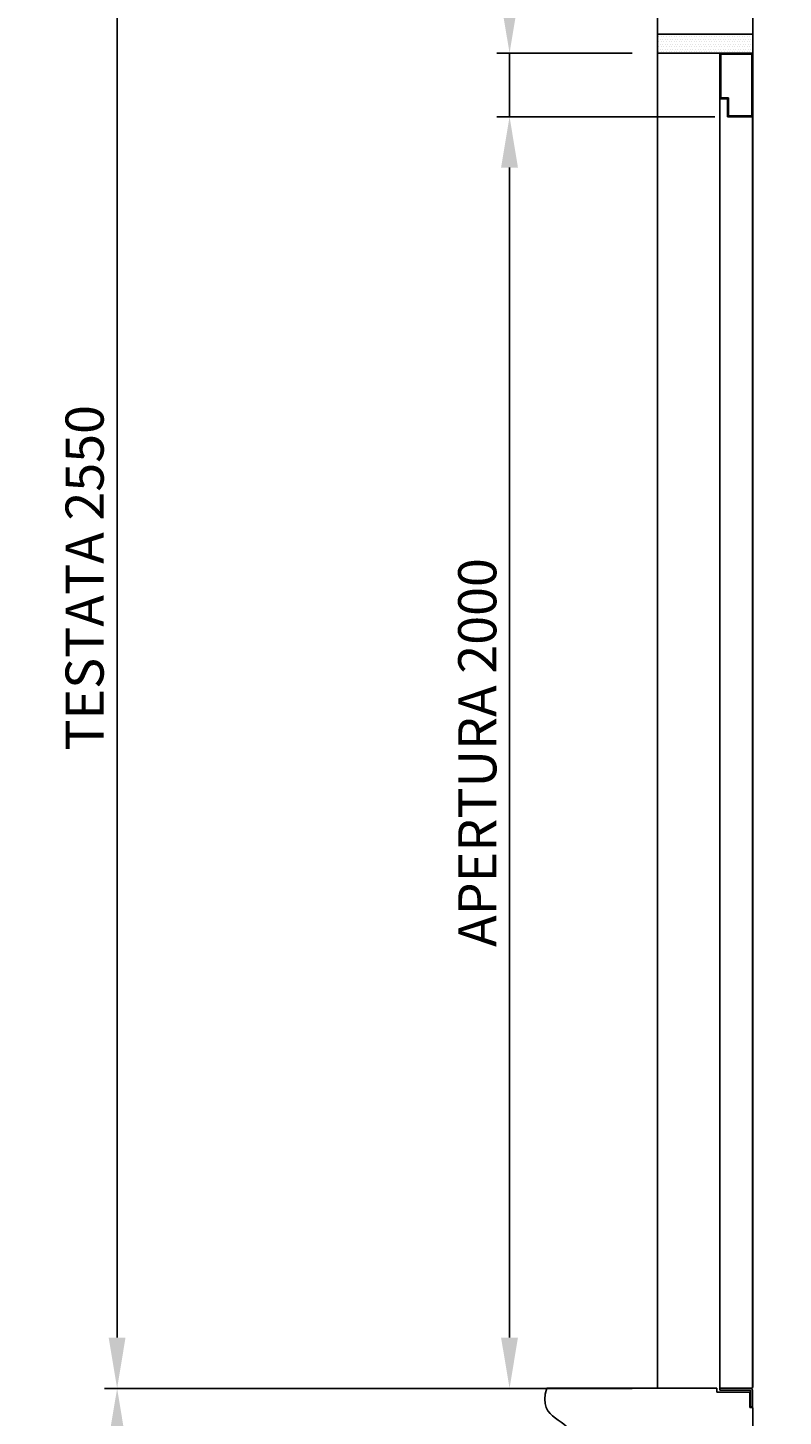
# Model space of a CAD drawing. Units: inches. Extents: x 382 to 6396, y 316 to 4569.
# Drawn here: x 3557 to 4151, y 2775 to 3868 of the extents above; entities that cross this region are included whole.
import ezdxf

# ---------------------------------------------------------------- set-up
doc = ezdxf.new("R2010")
doc.units = ezdxf.units.IN
doc.header["$MEASUREMENT"] = 0
doc.layers.add('Battente LTL', color=9, linetype='Continuous')
doc.layers.add('Quote', color=2, linetype='Continuous')
doc.styles.add('QUOTE', font='arial.ttf', dxfattribs={"height": 30})
doc.dimstyles.new('1_20', dxfattribs={"dimscale": 0.5, "dimtxt": 1, "dimasz": 80, "dimexe": 20, "dimexo": 40, "dimgap": 20, "dimtad": 1, "dimdec": 0, "dimlfac": 2, "dimzin": 3, "dimdsep": 46, "dimtxsty": 'QUOTE', "dimcen": 2.5, "dimadec": 0, "dimazin": 0, "dimtfac": 1, "dimtdec": 4, "dimtmove": 0, "dimatfit": 3, "dimfxl": 1, "dimtolj": 1, "dimtzin": 1, "dimarcsym": 0})

# ---------------------------------------------------------------- blocks, each defined once
blk = doc.blocks.new('*D5')
at = {"layer": 'DEFPOINTS', "color": 0, "transparency": 16777216}
for p in [(3626.9, 4072.4), (4257.1, 4072.4), (3980.2, 2797.4)]:
    blk.add_point(p, dxfattribs=at)
at = {"layer": 'Quote', "color": 0, "lineweight": -2, "transparency": 16777216}
for p, q in [((4237.1, 4072.4), (3616.9, 4072.4)), ((3626.9, 2837.4), (3626.9, 4032.4)), ((3960.2, 2797.4), (3616.9, 2797.4))]:
    blk.add_line(p, q, dxfattribs=at)
at = {"layer": 'Quote', "color": 0, "transparency": 16777216}
for points in [[(3620.2, 4032.4), (3633.5, 4032.4), (3626.9, 4072.4)], [(3620.2, 2837.4), (3633.5, 2837.4), (3626.9, 2797.4)]]:
    blk.add_solid(points, dxfattribs=at)
at = {"layer": 'Quote', "color": 0, "transparency": 16777216, "insert": (3601.3, 3434.9), "char_height": 30, "attachment_point": 5, "rotation": 90, "style": 'QUOTE'}
blk.add_mtext('\\A1;TESTATA 2550', dxfattribs=at)
blk = doc.blocks.new('*D6')
at = {"layer": 'DEFPOINTS', "color": 0, "transparency": 16777216}
for p in [(3980.2, 2797.4), (3626.9, 797.5), (3980.2, 797.5)]:
    blk.add_point(p, dxfattribs=at)
at = {"layer": 'Quote', "color": 0, "lineweight": -2, "transparency": 16777216}
for p, q in [((3960.2, 2797.4), (3616.9, 2797.4)), ((3626.9, 2757.4), (3626.9, 837.5)), ((3960.2, 797.5), (3616.9, 797.5))]:
    blk.add_line(p, q, dxfattribs=at)
at = {"layer": 'Quote', "color": 0, "transparency": 16777216}
for points in [[(3620.2, 2757.4), (3633.5, 2757.4), (3626.9, 2797.4)], [(3620.2, 837.5), (3633.5, 837.5), (3626.9, 797.5)]]:
    blk.add_solid(points, dxfattribs=at)
at = {"layer": 'Quote', "color": 0, "transparency": 16777216, "insert": (3601.3, 1797.5), "char_height": 30, "attachment_point": 5, "rotation": 90, "style": 'QUOTE'}
blk.add_mtext('\\A1;CORSA  4000', dxfattribs=at)
blk = doc.blocks.new('A$C75A859AD')
at = {"layer": 'Battente LTL'}
h = blk.add_hatch(color=256, dxfattribs=at)
h.dxf.hatch_style = 1
h.paths.add_polyline_path([(-0.1, 100), (-0.1, 0), (39.9, 0), (39.9, 28.1), (51.9, 28.1), (51.9, 100)])
h.paths.add_polyline_path([(50.4, 98.5), (50.4, 29.6), (38.4, 29.6), (38.4, 1.5), (1.4, 1.5), (1.4, 98.5)], flags=16)
blk.add_lwpolyline([(-0.1, 100), (-0.1, 0), (39.9, 0), (39.9, 28.1), (51.9, 28.1), (51.9, 100), (-0.1, 100)], dxfattribs=at)
blk.add_lwpolyline([(1.4, 98.5), (1.4, 1.5), (38.4, 1.5), (38.4, 29.6), (50.4, 29.6), (50.4, 98.5)], close=True, dxfattribs=at)
blk = doc.blocks.new('a')
at = {"layer": 'Battente LTL', "linetype": 'Continuous'}
for points in [[(-51, 29), (-51, 26)], [(-51, 29), (-3, 29)], [(-51, 26), (-3, 26)], [(-3, 29), (-1, 28)], [(-3, 26), (-3, 25)], [(-3, 25), (-3, 0)], [(-1, 28), (0, 26)], [(0, 26), (0, 25)], [(0, 25), (0, 0)], [(0, 0), (-3, 0)]]:
    blk.add_lwpolyline(points, dxfattribs=at)
blk = doc.blocks.new('A$Cb21e9526')
h = blk.add_hatch()
h.set_pattern_fill('DOTS', color=256, scale=1.25)
h.set_pattern_definition([(0, (-9064.62, -13754.6775), (0.9921875, 1.984375), [0, -1.984375])])
h.paths.add_polyline_path([(163.8, 1244.3), (163.8, 1259.3), (88.8, 1259.3), (88.8, 1244.3)])
at = {"color": 1}
for p, q in [((88.8, 1259.3), (88.8, 1382.6)), ((163.8, 1259.3), (88.8, 1259.3)), ((1.6, 194.1), (135.3, 194.1)), ((135.3, 194.1), (135.3, 191.1)), ((135.3, 191.1), (161.2, 191.1)), ((161.2, 191.1), (161.2, 179)), ((161.2, 179), (163.8, 179))]:
    blk.add_line(p, q, dxfattribs=at)
at = {"color": 5}
for p, q in [((163.8, 1382.6), (163.8, 1259.3)), ((163.8, 179), (163.8, 68))]:
    blk.add_line(p, q, dxfattribs=at)
for p, q in [((88.8, 1244.3), (88.8, 321.5)), ((88.8, 331.6), (88.8, 194.1))]:
    blk.add_line(p, q)
at = {"color": 2}
blk.add_lwpolyline([(88.8, 1259.3), (88.8, 1244.3), (163.8, 1244.3), (163.8, 1259.3)], close=True, dxfattribs=at)
blk.add_open_spline([(1.6, 194.1), (-7, 167.7), (47.5, 173.3), (-6.3, 114.6), (1.6, 94.1)], degree=3, knots=[0, 0, 0, 0, 80.81759, 152.084373, 152.084373, 152.084373, 152.084373])
at = {"layer": 'Battente LTL', "linetype": 'Continuous'}
for points in [[(137.8, 1244.3), (139.3, 1244.3)], [(139.3, 1244.3), (161.8, 1244.3)], [(137.8, 321.5), (137.8, 1208.3)], [(163.3, 1194.3), (163.3, 321.5)], [(163.8, 1194.3), (163.8, 321.5)], [(137.8, 194.1), (137.8, 331.6)], [(163.3, 331.6), (163.3, 195.1)], [(163.8, 331.6), (163.8, 195.1)], [(137.8, 194.1), (161.3, 194.1)], [(137.8, 194.1), (139.3, 194.1)], [(161.3, 194.1), (161.8, 194.1)], [(161.8, 194.1), (163.3, 194.1)], [(163.3, 194.1), (163.3, 195.1)], [(163.3, 195.1), (163.8, 195.1)]]:
    blk.add_lwpolyline(points, dxfattribs=at)
at = {"layer": 'Battente LTL', "yscale": 0.5, "zscale": 0.5}
for name, p, xscale in [('A$C75A859AD', (163.7, 1194.3), -0.5), ('a', (163.3, 179.6), 0.5)]:
    blk.add_blockref(name, p, dxfattribs=dict(at, xscale=xscale))
blk = doc.blocks.new('*D17')
at = {"layer": 'DEFPOINTS', "color": 0, "transparency": 16777216}
for p in [(3935.6, 3797.6), (4117.1, 3797.6), (4052.1, 2797.4)]:
    blk.add_point(p, dxfattribs=at)
at = {"layer": 'Quote', "color": 0, "lineweight": -2, "transparency": 16777216}
for p, q in [((4097.1, 3797.6), (3925.6, 3797.6)), ((3935.6, 2837.4), (3935.6, 3757.6)), ((4032.1, 2797.4), (3925.6, 2797.4))]:
    blk.add_line(p, q, dxfattribs=at)
at = {"layer": 'Quote', "color": 0, "transparency": 16777216}
for points in [[(3928.9, 3757.6), (3942.2, 3757.6), (3935.6, 3797.6)], [(3928.9, 2837.4), (3942.2, 2837.4), (3935.6, 2797.4)]]:
    blk.add_solid(points, dxfattribs=at)
at = {"layer": 'Quote', "color": 0, "transparency": 16777216, "insert": (3910.2, 3297.5), "char_height": 30, "attachment_point": 5, "rotation": 90, "style": 'QUOTE'}
blk.add_mtext('\\A1;APERTURA 2000', dxfattribs=at)
blk = doc.blocks.new('*D18')
at = {"layer": 'DEFPOINTS', "color": 0, "transparency": 16777216}
for p in [(3935.6, 3847.6), (4052.1, 3847.6), (4052.1, 3797.6)]:
    blk.add_point(p, dxfattribs=at)
at = {"layer": 'Quote', "color": 0, "lineweight": -2, "transparency": 16777216}
for p, q in [((3935.6, 3887.6), (3935.6, 4011)), ((4032.1, 3847.6), (3925.6, 3847.6)), ((3935.6, 3797.6), (3935.6, 3847.6)), ((4032.1, 3797.6), (3925.6, 3797.6)), ((3935.6, 3757.6), (3935.6, 3717.6))]:
    blk.add_line(p, q, dxfattribs=at)
at = {"layer": 'Quote', "color": 0, "transparency": 16777216}
for points in [[(3928.9, 3887.6), (3942.2, 3887.6), (3935.6, 3847.6)], [(3928.9, 3757.6), (3942.2, 3757.6), (3935.6, 3797.6)]]:
    blk.add_solid(points, dxfattribs=at)
at = {"layer": 'Quote', "color": 0, "transparency": 16777216, "insert": (3910.2, 3969.3), "char_height": 30, "attachment_point": 5, "rotation": 90, "style": 'QUOTE'}
blk.add_mtext('\\A1;100', dxfattribs=at)

msp = doc.modelspace()

# ---------------------------------------------------------------- block references
msp.add_blockref('A$Cb21e9526', (3963.29, 2603.34))

# ---------------------------------------------------------------- dimensions: what is measured, and where the dimension line sits
at = {"layer": 'Quote'}
for base, p1, p2, text, picture, middle in [((3626.85, 4072.41), (3980.22, 2797.41), (4257.14, 4072.41), 'TESTATA <>', '*D5', (3601.34, 3434.91)), ((3935.55, 3797.63), (4052.08, 2797.41), (4117.08, 3797.63), 'APERTURA <>', '*D17', (3910.24, 3297.52)), ((3626.85, 797.51), (3980.22, 2797.41), (3980.22, 797.51), 'CORSA  <>', '*D6', (3601.33, 1797.46))]:
    dim = msp.add_linear_dim(base=base, p1=p1, p2=p2, angle=90, text=text, dimstyle='1_20', dxfattribs=at)
    dim.commit()
    dim.dimension.update_dxf_attribs({"geometry": picture, "text_midpoint": middle})
dim = msp.add_linear_dim(base=(3935.55, 3847.63), p1=(4052.08, 3797.63), p2=(4052.08, 3847.63), angle=90, dimstyle='1_20', dxfattribs=at)
dim.commit()
dim.dimension.update_dxf_attribs({"geometry": '*D18', "text_midpoint": (3910.24, 3969.31)})

doc.saveas('drawing.dxf')
